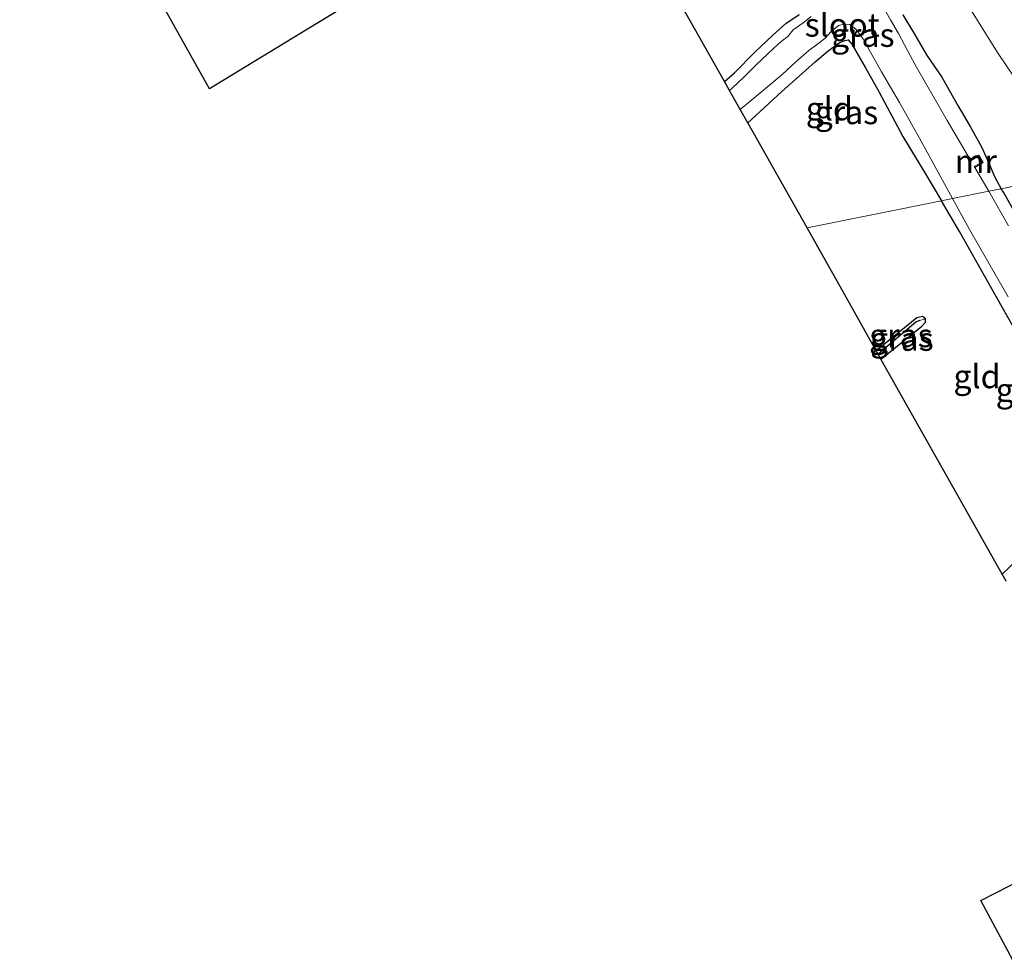
# Model space of a CAD drawing. Units: metres. Extents: x 109996 to 120002, y 452173 to 456228.
# Drawn here: x 110279 to 110383, y 455321 to 455421 of the extents above; entities that cross this region are included whole.
import ezdxf
from ezdxf.enums import TextEntityAlignment as Align

# ---------------------------------------------------------------- set-up
doc = ezdxf.new("R2010")
doc.units = ezdxf.units.M
for name, color, linetype in [('B-ME-GW-INSTEEKWATERGANG-L-B1', 10, 'Continuous'), ('B-ME-GW-WATERGANG-GREPPEL-L-B1', 10, 'Continuous'), ('B-ME-KG-KADASTRAAL-OPNAMEDTMGRENS-L-B1', 10, 'Continuous')]:
    doc.layers.add(name, color=color, linetype=linetype)
for name, color, linetype, lineweight in [('B-ME-GW-TEENLIJN-L-B1', 93, 'Continuous', 18), ('B-ME-IE-GRASLAND-GV-B6', 93, 'Continuous', 18), ('B-ME-IE-GRONDWERKLIJN-GROND_INGERICHT-GV-B6', 253, 'Continuous', 18), ('B-ME-IE-HULPGEOMETRIE-L-B1', 53, 'Continuous', 18), ('B-ME-MW-MUUR-GV-B6', 8, 'IE-TERREINAFSCHEIDING-KUNSTMATIG', 18), ('B-ME-OG-WATER-GV-B6', 153, 'Continuous', 18)]:
    doc.layers.add(name, color=color, linetype=linetype, lineweight=lineweight)
doc.styles.add('NLCS-ISO', font='NLCS-ISO.TTF')
doc.linetypes.add('IE-TERREINAFSCHEIDING-KUNSTMATIG', pattern='A,4,[82,NLCS.SHX,S=0.75,R=90,X=0,Y=0],4,-2', length=10)

msp = doc.modelspace()

# ---------------------------------------------------------------- linework, layer by layer
at = {"layer": 'B-ME-GW-INSTEEKWATERGANG-L-B1'}
for points in [[(110353.64, 455414.168, -1.811), (110354.708, 455415.085, -1.833), (110356.891, 455417.263, -1.83), (110358.8, 455419.084, -1.857), (110360.17, 455420.314, -1.871), (110361.618, 455421.269, -1.861)], [(110372.622, 455421.257, -1.518), (110373.894, 455419.191, -1.518), (110375.157, 455417, -1.424), (110376.773, 455414.613, -1.411), (110378.504, 455411.612, -1.424), (110379.802, 455409.361, -1.494), (110381.018, 455407.183, -1.501), (110381.807, 455405.399, -1.518), (110382.384, 455404.052, -1.49), (110383.108, 455402.738, -1.498)], [(110356.133, 455409.744, -1.679), (110356.481, 455410.069, -1.674), (110357.936, 455411.428, -1.674), (110359.747, 455413.072, -1.695), (110361.606, 455414.704, -1.688), (110363.314, 455416.249, -1.701), (110364.689, 455417.401, -1.67), (110365.862, 455418.278, -1.646), (110366.455, 455418.5, -1.65), (110366.807, 455418.583, -1.618), (110367.191, 455418.124, -1.587), (110368.674, 455415.621, -1.584), (110370.103, 455413.006, -1.577), (110372.618, 455408.298, -1.57), (110374.974, 455404.418, -1.587), (110376.765, 455401.452, -1.653)], [(110386.318, 455397.059, -1.463), (110383.336, 455402.36, -1.495), (110383.108, 455402.738, -1.498)], [(110383.198, 455361.718, -1.705), (110384.686, 455363.109, -1.735), (110390.78, 455368.34, -1.812), (110393.858, 455371.161, -1.851), (110394.121, 455371.612, -1.806), (110394.16, 455371.933, -1.786), (110393.846, 455372.349, -1.793), (110393.04, 455373.228, -1.741), (110391.999, 455374.645, -1.702), (110389.987, 455378.264, -1.579), (110386.819, 455383.756, -1.534), (110383.223, 455390.122, -1.638), (110378.658, 455398.169, -1.677), (110376.765, 455401.452, -1.653)], [(110370.309, 455384.589, -1.635), (110372.923, 455386.677, -1.635), (110374.673, 455388.123, -1.691), (110375.065, 455388.515, -1.707), (110375.046, 455388.877, -1.717), (110374.734, 455389.128, -1.717), (110374.131, 455389.008, -1.717), (110369.806, 455385.481, -1.668)]]:
    msp.add_polyline3d(points, dxfattribs=at)
at = {"layer": 'B-ME-GW-TEENLIJN-L-B1'}
msp.add_polyline3d([(110365.39, 455452.266, -1.18), (110364.871, 455451.649, -1.288), (110364.466, 455450.994, -1.322), (110364.203, 455449.999, -1.425), (110364.522, 455448.645, -1.441), (110365.322, 455446.992, -1.461), (110367.997, 455442.153, -1.388), (110371.175, 455436.642, -1.345), (110373.168, 455432.985, -1.435), (110375.71, 455428.645, -1.448), (110379.336, 455422.624, -1.415), (110382.765, 455417.143, -1.441), (110386.118, 455412.195, -1.408), (110391.132, 455404.366, -1.329)], dxfattribs=at)
at = {"layer": 'B-ME-GW-WATERGANG-GREPPEL-L-B1'}
msp.add_polyline3d([(110374.402, 455388.696, -1.942), (110374.02, 455388.516, -1.937), (110370.014, 455385.112, -1.863)], dxfattribs=at)
at = {"layer": 'B-ME-IE-GRASLAND-GV-B6'}
for points in [[(110381.779, 455402.469, -2.25), (110380.291, 455405.003, -2.25), (110381.168, 455405.526, -1.831), (110380.728, 455406.306, -1.831), (110379.835, 455405.779, -2.25), (110377.358, 455409.997, -2.25), (110373.932, 455415.939, -2.25), (110372.828, 455418.061, -2.25), (110372.166, 455419.279, -2.25), (110371.335, 455420.719, -2.25), (110369.756, 455423.527, -2.25)], [(110379.336, 455422.624, -1.415), (110382.765, 455417.143, -1.441), (110386.118, 455412.195, -1.408), (110391.132, 455404.366, -1.329)], [(110391.132, 455404.366, -1.329), (110386.118, 455412.195, -1.408), (110382.765, 455417.143, -1.441), (110379.336, 455422.624, -1.415)], [(110362.886, 455421.086, -2.25), (110362.012, 455420.382, -2.25), (110360.954, 455419.652, -2.25), (110360.407, 455418.936, -2.25), (110359.678, 455418.396, -2.25), (110358.912, 455417.714, -2.25), (110357.003, 455415.894, -2.25), (110355.685, 455414.574, -2.25), (110354.524, 455413.465, -2.25), (110354.195, 455413.184, -2.25), (110353.64, 455414.168, -1.811), (110354.708, 455415.085, -1.833), (110356.891, 455417.263, -1.83), (110358.8, 455419.084, -1.857), (110360.17, 455420.314, -1.871), (110361.618, 455421.269, -1.861)], [(110372.622, 455421.257, -1.518), (110373.894, 455419.191, -1.518), (110375.157, 455417, -1.424), (110376.773, 455414.613, -1.411), (110378.504, 455411.612, -1.424), (110379.802, 455409.361, -1.494), (110381.018, 455407.183, -1.501), (110381.807, 455405.399, -1.518), (110382.384, 455404.052, -1.49), (110383.108, 455402.738, -1.498), (110381.779, 455402.469, -2.25)], [(110391.132, 455404.366, -1.329), (110383.108, 455402.738, -1.498), (110382.384, 455404.052, -1.49), (110381.807, 455405.399, -1.518), (110381.018, 455407.183, -1.501), (110379.802, 455409.361, -1.494), (110378.504, 455411.612, -1.424), (110376.773, 455414.613, -1.411), (110375.157, 455417, -1.424), (110373.894, 455419.191, -1.518), (110372.622, 455421.257, -1.518)], [(110376.765, 455401.452, -1.653), (110374.974, 455404.418, -1.587), (110372.618, 455408.298, -1.57), (110370.103, 455413.006, -1.577), (110368.674, 455415.621, -1.584), (110367.191, 455418.124, -1.587), (110366.807, 455418.583, -1.618), (110366.455, 455418.5, -1.65), (110365.862, 455418.278, -1.646), (110364.689, 455417.401, -1.67), (110363.314, 455416.249, -1.701), (110361.606, 455414.704, -1.688), (110359.747, 455413.072, -1.695), (110357.936, 455411.428, -1.674), (110356.481, 455410.069, -1.674), (110356.133, 455409.744, -1.679), (110355.337, 455411.158, -2.25), (110356.57, 455412.205, -2.25), (110359.748, 455414.877, -2.25), (110361.234, 455416.254, -2.25), (110362.621, 455417.454, -2.25), (110363.439, 455418.046, -2.25), (110364.33, 455418.72, -2.25), (110365.015, 455419.474, -2.25), (110365.799, 455420.126, -2.25), (110366.395, 455420.27, -2.25), (110366.989, 455420.212, -2.25), (110367.639, 455419.708, -2.25), (110368.365, 455418.727, -2.25), (110370.377, 455415.168, -2.25), (110372.293, 455411.915, -2.25), (110374.396, 455408.129, -2.25), (110377.933, 455401.689, -2.25), (110376.765, 455401.452, -1.653)], [(110386.318, 455397.059, -1.463), (110383.336, 455402.36, -1.495), (110383.108, 455402.738, -1.498), (110391.132, 455404.366, -1.329)], [(110383.895, 455398.799, -2.25), (110381.779, 455402.469, -2.25), (110383.108, 455402.738, -1.498), (110383.336, 455402.36, -1.495), (110386.318, 455397.059, -1.463)], [(110386.819, 455383.756, -1.534), (110383.223, 455390.122, -1.638), (110378.658, 455398.169, -1.677), (110376.765, 455401.452, -1.653), (110377.933, 455401.689, -2.25), (110379.716, 455398.405, -2.25), (110383.853, 455391.232, -2.25)], [(110369.806, 455385.481, -1.668), (110374.131, 455389.008, -1.717), (110374.734, 455389.128, -1.717), (110375.046, 455388.877, -1.717), (110374.402, 455388.696, -1.942), (110374.02, 455388.516, -1.937), (110370.014, 455385.112, -1.863), (110369.806, 455385.481, -1.668)], [(110370.014, 455385.112, -1.863), (110374.02, 455388.516, -1.937), (110374.402, 455388.696, -1.942), (110375.046, 455388.877, -1.717), (110375.065, 455388.515, -1.707), (110374.673, 455388.123, -1.691), (110372.923, 455386.677, -1.635), (110370.309, 455384.589, -1.635), (110370.014, 455385.112, -1.863)], [(110383.198, 455361.718, -1.705), (110384.686, 455363.109, -1.735)], [(110383.632, 455360.947, -2.25), (110383.198, 455361.718, -1.705)]]:
    msp.add_polyline3d(points, dxfattribs=at)
at = {"layer": 'B-ME-IE-GRONDWERKLIJN-GROND_INGERICHT-GV-B6'}
for points in [[(110326.715, 455430.345, -1.627), (110309.264, 455419.71, -1.559), (110298.834, 455413.354, -1.488), (110292.717, 455424.358, -1.488)], [(110353.64, 455414.168, -1.811), (110347.867, 455424.413, -1.638)], [(110361.618, 455421.269, -1.861), (110360.17, 455420.314, -1.871), (110358.8, 455419.084, -1.857), (110356.891, 455417.263, -1.83), (110354.708, 455415.085, -1.833), (110353.64, 455414.168, -1.811)], [(110362.438, 455398.557, -1.494), (110357.193, 455407.863, -1.556), (110356.133, 455409.744, -1.679), (110356.481, 455410.069, -1.674), (110357.936, 455411.428, -1.674), (110359.747, 455413.072, -1.695), (110361.606, 455414.704, -1.688), (110363.314, 455416.249, -1.701), (110364.689, 455417.401, -1.67), (110365.862, 455418.278, -1.646), (110366.455, 455418.5, -1.65), (110366.807, 455418.583, -1.618), (110367.191, 455418.124, -1.587), (110368.674, 455415.621, -1.584), (110370.103, 455413.006, -1.577), (110372.618, 455408.298, -1.57), (110374.974, 455404.418, -1.587), (110376.765, 455401.452, -1.653), (110362.438, 455398.557, -1.494)], [(110362.438, 455398.557, -1.494), (110376.765, 455401.452, -1.653), (110378.658, 455398.169, -1.677), (110383.223, 455390.122, -1.638), (110386.819, 455383.756, -1.534)], [(110384.686, 455363.109, -1.735), (110383.198, 455361.718, -1.705), (110370.309, 455384.589, -1.635), (110372.923, 455386.677, -1.635), (110374.673, 455388.123, -1.691), (110375.065, 455388.515, -1.707), (110375.046, 455388.877, -1.717), (110374.734, 455389.128, -1.717), (110374.131, 455389.008, -1.717), (110369.806, 455385.481, -1.668), (110366.455, 455391.428, -1.587), (110362.438, 455398.557, -1.494)], [(110384.347, 455320.601, -1.672), (110380.941, 455326.979, -1.508), (110388.571, 455330.884, -1.573)]]:
    msp.add_polyline3d(points, dxfattribs=at)
at = {"layer": 'B-ME-IE-HULPGEOMETRIE-L-B1'}
msp.add_line((110374.402, 455388.696, -1.942), (110375.046, 455388.877, -1.717), dxfattribs=at)
msp.add_polyline3d([(110362.438, 455398.557, -1.494), (110376.765, 455401.452, -1.653), (110377.933, 455401.689, -2.25), (110381.779, 455402.469, -2.25), (110383.108, 455402.738, -1.498), (110391.132, 455404.366, -1.329), (110395.676, 455405.288, 0.014), (110401.0097, 455406.3697, 0.7665), (110410.7398, 455408.428, 0.8923), (110412.3156, 455408.56, 0.9171), (110420.728, 455410.37, 0.566), (110418.441, 455414.107, 0.52), (110420.566, 455415.398, 0.438), (110423.124, 455410.856, 0.493), (110428.1574, 455411.8793, 0.5939), (110429.6491, 455412.1188, 0.3561), (110430.2275, 455412.2723, 0.295), (110435.835, 455413.434, -1.418), (110440.661, 455414.413, -1.487), (110445.802, 455415.456, -2.16), (110452.076, 455416.729, -2.16)], dxfattribs=at)
at = {"layer": 'B-ME-KG-KADASTRAAL-OPNAMEDTMGRENS-L-B1'}
for points in [[(110362.438, 455398.557, -1.494), (110357.193, 455407.863, -1.556), (110356.133, 455409.744, -1.679), (110355.337, 455411.158, -2.25), (110354.195, 455413.184, -2.25), (110353.64, 455414.168, -1.811), (110347.867, 455424.413, -1.638), (110341.278, 455436.106, -1.842), (110340.985, 455436.626, -1.996), (110340.744, 455437.053, -1.879), (110339.972, 455438.423, -1.721), (110326.715, 455430.345, -1.627), (110309.264, 455419.71, -1.559), (110298.834, 455413.354, -1.488), (110292.717, 455424.358, -1.488), (110291.436, 455426.663, -1.694), (110290.918, 455427.596, -2.225), (110287.023, 455434.603, -2.225), (110286.081, 455436.296, -1.382), (110282.869, 455442.074, -1.304), (110278.65, 455449.664, -1.272), (110295.355, 455461.27, -1.373), (110311.81, 455472.536, -1.816)], [(110383.632, 455360.947, -2.25), (110383.198, 455361.718, -1.705), (110370.309, 455384.589, -1.635), (110370.014, 455385.112, -1.863), (110369.806, 455385.481, -1.668), (110366.455, 455391.428, -1.587), (110362.438, 455398.557, -1.494)], [(110384.347, 455320.601, -1.672), (110380.941, 455326.979, -1.508), (110388.571, 455330.884, -1.573)]]:
    msp.add_polyline3d(points, dxfattribs=at)
at = {"layer": 'B-ME-MW-MUUR-GV-B6'}
msp.add_polyline3d([(110379.835, 455405.779, -2.25), (110380.728, 455406.306, -1.831), (110381.168, 455405.526, -1.831), (110380.291, 455405.003, -2.25), (110380.239, 455405.089, -2.25), (110381.033, 455405.562, -2.25), (110380.691, 455406.168, -2.25), (110379.886, 455405.693, -2.25), (110379.835, 455405.779, -2.25)], dxfattribs=at)
at = {"layer": 'B-ME-OG-WATER-GV-B6'}
for points in [[(110369.756, 455423.527, -2.25), (110371.335, 455420.719, -2.25), (110372.166, 455419.279, -2.25), (110372.828, 455418.061, -2.25), (110373.932, 455415.939, -2.25), (110377.358, 455409.997, -2.25), (110379.835, 455405.779, -2.25), (110379.886, 455405.693, -2.25), (110380.691, 455406.168, -2.25), (110381.033, 455405.562, -2.25), (110380.239, 455405.089, -2.25), (110380.291, 455405.003, -2.25), (110381.779, 455402.469, -2.25), (110377.933, 455401.689, -2.25)], [(110377.933, 455401.689, -2.25), (110374.396, 455408.129, -2.25), (110372.293, 455411.915, -2.25), (110370.377, 455415.168, -2.25), (110368.365, 455418.727, -2.25), (110367.639, 455419.708, -2.25), (110366.989, 455420.212, -2.25), (110366.395, 455420.27, -2.25), (110365.799, 455420.126, -2.25), (110365.015, 455419.474, -2.25), (110364.33, 455418.72, -2.25), (110363.439, 455418.046, -2.25), (110362.621, 455417.454, -2.25), (110361.234, 455416.254, -2.25), (110359.748, 455414.877, -2.25), (110356.57, 455412.205, -2.25), (110355.337, 455411.158, -2.25), (110354.195, 455413.184, -2.25), (110354.524, 455413.465, -2.25), (110355.685, 455414.574, -2.25), (110357.003, 455415.894, -2.25), (110358.912, 455417.714, -2.25), (110359.678, 455418.396, -2.25), (110360.407, 455418.936, -2.25), (110360.954, 455419.652, -2.25), (110362.012, 455420.382, -2.25), (110362.886, 455421.086, -2.25)], [(110383.853, 455391.232, -2.25), (110379.716, 455398.405, -2.25), (110377.933, 455401.689, -2.25), (110381.779, 455402.469, -2.25), (110383.895, 455398.799, -2.25)]]:
    msp.add_polyline3d(points, dxfattribs=at)

# ---------------------------------------------------------------- texts
at = {"layer": 'B-ME-IE-GRASLAND-GV-B6', "ltscale": 0.2, "style": 'NLCS-ISO'}
for p in [(110368.374, 455419.091), (110366.635, 455410.861), (110372.426, 455387.12), (110372.5395, 455386.733), (110385.9, 455381.318)]:
    msp.add_text('gras', height=2.5, dxfattribs=at).set_placement(p, align=Align.MIDDLE_CENTER)
at = {"layer": 'B-ME-IE-GRONDWERKLIJN-GROND_INGERICHT-GV-B6', "ltscale": 0.2, "style": 'NLCS-ISO'}
for p in [(110364.8118, 455411.2592), (110380.5263, 455382.7519)]:
    msp.add_text('gld', height=2.5, dxfattribs=at).set_placement(p, align=Align.MIDDLE_CENTER)
at = {"layer": 'B-ME-MW-MUUR-GV-B6', "ltscale": 0.2, "style": 'NLCS-ISO'}
msp.add_text('mr', height=2.5, dxfattribs=at).set_placement((110380.4118, 455405.6561), align=Align.MIDDLE_CENTER)
at = {"layer": 'B-ME-OG-WATER-GV-B6', "ltscale": 0.2, "style": 'NLCS-ISO'}
msp.add_text('sloot', height=2.5, dxfattribs=at).set_placement((110366.1861, 455420.1778), align=Align.MIDDLE_CENTER)

doc.saveas('drawing.dxf')
